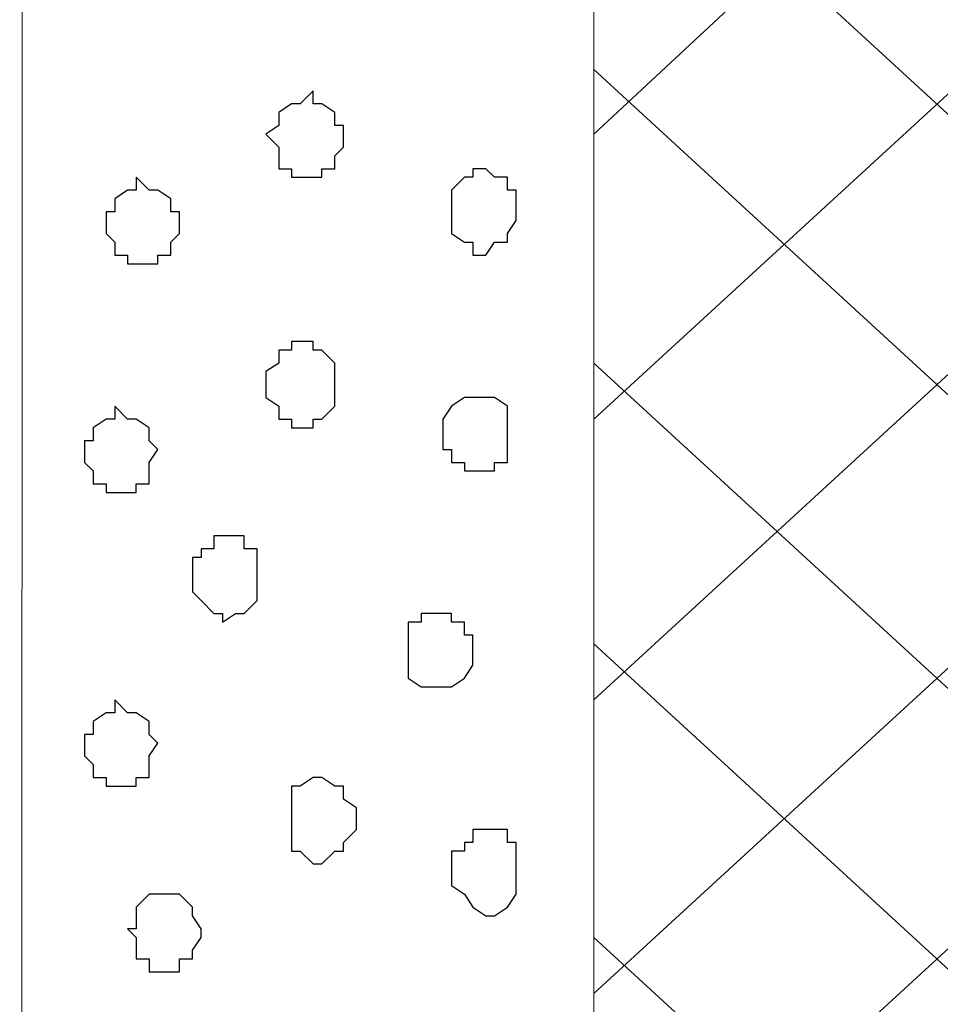
# Model space of a CAD drawing. Units: centimetres. Extents: x -8.5 to 8.6, y -8.1 to 13.4.
# Drawn here: x -1.9 to -1.4, y 2.6 to 3.1 of the extents above; entities that cross this region are included whole.
import ezdxf

# ---------------------------------------------------------------- set-up
doc = ezdxf.new("R2010")
doc.units = ezdxf.units.CM
doc.header["$MEASUREMENT"] = 0
doc.layers.add('Layer 1', color=7, linetype='Continuous')

msp = doc.modelspace()

# ---------------------------------------------------------------- linework, layer by layer
at = {"layer": 'Layer 1', "lineweight": 9}
for points in [[(-1.05686, -0.26741), (-1.05686, -0.26741), (-1.89724, -0.26741), (-1.89724, -0.26741), (-1.89724, -0.26741), (-1.89724, -0.26741), (-1.89535, 4.95782), (-1.89535, 4.95782), (-1.89535, 4.95782), (-1.89535, 4.95782), (-1.61572, 4.82131), (-1.61572, 4.82131), (-1.61572, 4.82131), (-1.61572, 4.82131), (-1.61572, 0.01629), (-1.61572, 0.01629), (-1.61572, 0.01629), (-1.61572, 0.01629), (-1.05686, 0.0194), (-1.05686, 0.0194), (-1.05686, 0.0194), (-1.05686, 0.0194), (-1.05686, -0.26741), (-1.05686, -0.26741)], [(-0.864, 0.02048), (-0.864, 0.02048), (-1.61572, 0.01629), (-1.61572, 0.01629), (-1.61572, 0.01629), (-1.61572, 0.01629), (-1.61572, 4.82131), (-1.61572, 4.82131), (-1.61572, 4.82131), (-1.61572, 4.82131), (-1.27545, 4.6645), (-1.27545, 4.6645), (-1.27545, 4.6645), (-1.27545, 4.6645), (-1.27917, 0.35278), (-1.27917, 0.35278), (-1.27917, 0.35278), (-1.27917, 0.35278), (-0.86431, 0.35278), (-0.86431, 0.35278), (-0.86431, 0.35278), (-0.86431, 0.35278), (-0.864, 0.02048), (-0.864, 0.02048)]]:
    msp.add_open_spline(points, degree=3, knots=[0, 0, 0, 0, 0.166667, 0.166667, 0.166667, 0.166667, 0.333333, 0.333333, 0.333333, 0.333333, 0.5, 0.5, 0.5, 0.5, 0.666667, 0.666667, 0.666667, 0.666667, 0.833333, 0.833333, 0.833333, 0.833333, 1, 1, 1, 1], dxfattribs=at)
at = {"layer": 'Layer 1', "color": 253, "lineweight": 9}
for points in [[(-1.61572, 3.35633), (-1.61572, 3.35633), (-1.27917, 3.04306), (-1.27917, 3.04306)], [(-1.27917, 3.35633), (-1.27917, 3.35633), (-1.61572, 3.04306), (-1.61572, 3.04306)], [(-1.61572, 3.21239), (-1.61572, 3.21239), (-1.27917, 2.90336), (-1.27917, 2.90336)], [(-1.27917, 3.21239), (-1.27917, 3.21239), (-1.61572, 2.90336), (-1.61572, 2.90336)], [(-1.61572, 3.07481), (-1.61572, 3.07481), (-1.27917, 2.76578), (-1.27917, 2.76578)], [(-1.27917, 3.07481), (-1.27917, 3.07481), (-1.61572, 2.76578), (-1.61572, 2.76578)], [(-1.61572, 2.93088), (-1.61572, 2.93088), (-1.27917, 2.62184), (-1.27917, 2.62184)], [(-1.27917, 2.93088), (-1.27917, 2.93088), (-1.61572, 2.62184), (-1.61572, 2.62184)], [(-1.61572, 2.79329), (-1.61572, 2.79329), (-1.27917, 2.48426), (-1.27917, 2.48426)], [(-1.27917, 2.79329), (-1.27917, 2.79329), (-1.61572, 2.48426), (-1.61572, 2.48426)], [(-1.61572, 2.64936), (-1.61572, 2.64936), (-1.27917, 2.34033), (-1.27917, 2.34033)], [(-1.27917, 2.64936), (-1.27917, 2.64936), (-1.61572, 2.34033), (-1.61572, 2.34033)]]:
    msp.add_open_spline(points, degree=3, dxfattribs=at)
at = {"layer": 'Layer 1', "color": 7}
for points, knots in [([(-1.77659, 3.04306), (-1.77659, 3.04306), (-1.77024, 3.04729), (-1.77024, 3.04729), (-1.77024, 3.04729), (-1.77024, 3.04729), (-1.77024, 3.05364), (-1.77024, 3.05364), (-1.77024, 3.05364), (-1.77024, 3.05364), (-1.76389, 3.05788), (-1.76389, 3.05788), (-1.76389, 3.05788), (-1.76389, 3.05788), (-1.75966, 3.05788), (-1.75966, 3.05788), (-1.75966, 3.05788), (-1.75966, 3.05788), (-1.75331, 3.06423), (-1.75331, 3.06423), (-1.75331, 3.06423), (-1.75331, 3.06423), (-1.75331, 3.05788), (-1.75331, 3.05788), (-1.75331, 3.05788), (-1.75331, 3.05788), (-1.74907, 3.05788), (-1.74907, 3.05788), (-1.74907, 3.05788), (-1.74907, 3.05788), (-1.74272, 3.05364), (-1.74272, 3.05364), (-1.74272, 3.05364), (-1.74272, 3.05364), (-1.74272, 3.04729), (-1.74272, 3.04729), (-1.74272, 3.04729), (-1.74272, 3.04729), (-1.73849, 3.04729), (-1.73849, 3.04729), (-1.73849, 3.04729), (-1.73849, 3.04729), (-1.73849, 3.03671), (-1.73849, 3.03671), (-1.73849, 3.03671), (-1.73849, 3.03671), (-1.74272, 3.03248), (-1.74272, 3.03248), (-1.74272, 3.03248), (-1.74272, 3.03248), (-1.74272, 3.02613), (-1.74272, 3.02613), (-1.74272, 3.02613), (-1.74272, 3.02613), (-1.74907, 3.02613), (-1.74907, 3.02613), (-1.74907, 3.02613), (-1.74907, 3.02613), (-1.74907, 3.02189), (-1.74907, 3.02189), (-1.74907, 3.02189), (-1.74907, 3.02189), (-1.76389, 3.02189), (-1.76389, 3.02189), (-1.76389, 3.02189), (-1.76389, 3.02189), (-1.76389, 3.02613), (-1.76389, 3.02613), (-1.76389, 3.02613), (-1.76389, 3.02613), (-1.77024, 3.02613), (-1.77024, 3.02613), (-1.77024, 3.02613), (-1.77024, 3.02613), (-1.77024, 3.03671), (-1.77024, 3.03671), (-1.77024, 3.03671), (-1.77024, 3.03671), (-1.77659, 3.04306), (-1.77659, 3.04306)], [0, 0, 0, 0, 0.05, 0.05, 0.05, 0.05, 0.1, 0.1, 0.1, 0.1, 0.15, 0.15, 0.15, 0.15, 0.2, 0.2, 0.2, 0.2, 0.25, 0.25, 0.25, 0.25, 0.3, 0.3, 0.3, 0.3, 0.35, 0.35, 0.35, 0.35, 0.4, 0.4, 0.4, 0.4, 0.45, 0.45, 0.45, 0.45, 0.5, 0.5, 0.5, 0.5, 0.55, 0.55, 0.55, 0.55, 0.6, 0.6, 0.6, 0.6, 0.65, 0.65, 0.65, 0.65, 0.7, 0.7, 0.7, 0.7, 0.75, 0.75, 0.75, 0.75, 0.8, 0.8, 0.8, 0.8, 0.85, 0.85, 0.85, 0.85, 0.9, 0.9, 0.9, 0.9, 0.95, 0.95, 0.95, 0.95, 1, 1, 1, 1]), ([(-1.68557, 3.00496), (-1.68557, 3.00496), (-1.68557, 3.01554), (-1.68557, 3.01554), (-1.68557, 3.01554), (-1.68557, 3.01554), (-1.67922, 3.02189), (-1.67922, 3.02189), (-1.67922, 3.02189), (-1.67922, 3.02189), (-1.67499, 3.02189), (-1.67499, 3.02189), (-1.67499, 3.02189), (-1.67499, 3.02189), (-1.67499, 3.02613), (-1.67499, 3.02613), (-1.67499, 3.02613), (-1.67499, 3.02613), (-1.66864, 3.02613), (-1.66864, 3.02613), (-1.66864, 3.02613), (-1.66864, 3.02613), (-1.66441, 3.02189), (-1.66441, 3.02189), (-1.66441, 3.02189), (-1.66441, 3.02189), (-1.65806, 3.02189), (-1.65806, 3.02189), (-1.65806, 3.02189), (-1.65806, 3.02189), (-1.65806, 3.01554), (-1.65806, 3.01554), (-1.65806, 3.01554), (-1.65806, 3.01554), (-1.65382, 3.01554), (-1.65382, 3.01554), (-1.65382, 3.01554), (-1.65382, 3.01554), (-1.65382, 3.00073), (-1.65382, 3.00073), (-1.65382, 3.00073), (-1.65382, 3.00073), (-1.65806, 2.99438), (-1.65806, 2.99438), (-1.65806, 2.99438), (-1.65806, 2.99438), (-1.65806, 2.99014), (-1.65806, 2.99014), (-1.65806, 2.99014), (-1.65806, 2.99014), (-1.66441, 2.99014), (-1.66441, 2.99014), (-1.66441, 2.99014), (-1.66441, 2.99014), (-1.66864, 2.98379), (-1.66864, 2.98379), (-1.66864, 2.98379), (-1.66864, 2.98379), (-1.67499, 2.98379), (-1.67499, 2.98379), (-1.67499, 2.98379), (-1.67499, 2.98379), (-1.67499, 2.99014), (-1.67499, 2.99014), (-1.67499, 2.99014), (-1.67499, 2.99014), (-1.67922, 2.99014), (-1.67922, 2.99014), (-1.67922, 2.99014), (-1.67922, 2.99014), (-1.68557, 2.99438), (-1.68557, 2.99438), (-1.68557, 2.99438), (-1.68557, 2.99438), (-1.68557, 3.00496), (-1.68557, 3.00496)], [0, 0, 0, 0, 0.052632, 0.052632, 0.052632, 0.052632, 0.105263, 0.105263, 0.105263, 0.105263, 0.157895, 0.157895, 0.157895, 0.157895, 0.210526, 0.210526, 0.210526, 0.210526, 0.263158, 0.263158, 0.263158, 0.263158, 0.315789, 0.315789, 0.315789, 0.315789, 0.368421, 0.368421, 0.368421, 0.368421, 0.421053, 0.421053, 0.421053, 0.421053, 0.473684, 0.473684, 0.473684, 0.473684, 0.526316, 0.526316, 0.526316, 0.526316, 0.578947, 0.578947, 0.578947, 0.578947, 0.631579, 0.631579, 0.631579, 0.631579, 0.684211, 0.684211, 0.684211, 0.684211, 0.736842, 0.736842, 0.736842, 0.736842, 0.789474, 0.789474, 0.789474, 0.789474, 0.842105, 0.842105, 0.842105, 0.842105, 0.894737, 0.894737, 0.894737, 0.894737, 0.947368, 0.947368, 0.947368, 0.947368, 1, 1, 1, 1]), ([(-1.85491, 3.00073), (-1.85491, 3.00073), (-1.85491, 3.00496), (-1.85491, 3.00496), (-1.85491, 3.00496), (-1.85491, 3.00496), (-1.85067, 3.00496), (-1.85067, 3.00496), (-1.85067, 3.00496), (-1.85067, 3.00496), (-1.85067, 3.01131), (-1.85067, 3.01131), (-1.85067, 3.01131), (-1.85067, 3.01131), (-1.84432, 3.01554), (-1.84432, 3.01554), (-1.84432, 3.01554), (-1.84432, 3.01554), (-1.84009, 3.01554), (-1.84009, 3.01554), (-1.84009, 3.01554), (-1.84009, 3.01554), (-1.84009, 3.02189), (-1.84009, 3.02189), (-1.84009, 3.02189), (-1.84009, 3.02189), (-1.83374, 3.01554), (-1.83374, 3.01554), (-1.83374, 3.01554), (-1.83374, 3.01554), (-1.82951, 3.01554), (-1.82951, 3.01554), (-1.82951, 3.01554), (-1.82951, 3.01554), (-1.82316, 3.01131), (-1.82316, 3.01131), (-1.82316, 3.01131), (-1.82316, 3.01131), (-1.82316, 3.00496), (-1.82316, 3.00496), (-1.82316, 3.00496), (-1.82316, 3.00496), (-1.81892, 3.00496), (-1.81892, 3.00496), (-1.81892, 3.00496), (-1.81892, 3.00496), (-1.81892, 2.99438), (-1.81892, 2.99438), (-1.81892, 2.99438), (-1.81892, 2.99438), (-1.82316, 2.99014), (-1.82316, 2.99014), (-1.82316, 2.99014), (-1.82316, 2.99014), (-1.82316, 2.98379), (-1.82316, 2.98379), (-1.82316, 2.98379), (-1.82316, 2.98379), (-1.82951, 2.98379), (-1.82951, 2.98379), (-1.82951, 2.98379), (-1.82951, 2.98379), (-1.82951, 2.97956), (-1.82951, 2.97956), (-1.82951, 2.97956), (-1.82951, 2.97956), (-1.84432, 2.97956), (-1.84432, 2.97956), (-1.84432, 2.97956), (-1.84432, 2.97956), (-1.84432, 2.98379), (-1.84432, 2.98379), (-1.84432, 2.98379), (-1.84432, 2.98379), (-1.85067, 2.98379), (-1.85067, 2.98379), (-1.85067, 2.98379), (-1.85067, 2.98379), (-1.85067, 2.99014), (-1.85067, 2.99014), (-1.85067, 2.99014), (-1.85067, 2.99014), (-1.85491, 2.99438), (-1.85491, 2.99438), (-1.85491, 2.99438), (-1.85491, 2.99438), (-1.85491, 3.00073), (-1.85491, 3.00073)], [0, 0, 0, 0, 0.045455, 0.045455, 0.045455, 0.045455, 0.090909, 0.090909, 0.090909, 0.090909, 0.136364, 0.136364, 0.136364, 0.136364, 0.181818, 0.181818, 0.181818, 0.181818, 0.227273, 0.227273, 0.227273, 0.227273, 0.272727, 0.272727, 0.272727, 0.272727, 0.318182, 0.318182, 0.318182, 0.318182, 0.363636, 0.363636, 0.363636, 0.363636, 0.409091, 0.409091, 0.409091, 0.409091, 0.454545, 0.454545, 0.454545, 0.454545, 0.5, 0.5, 0.5, 0.5, 0.545455, 0.545455, 0.545455, 0.545455, 0.590909, 0.590909, 0.590909, 0.590909, 0.636364, 0.636364, 0.636364, 0.636364, 0.681818, 0.681818, 0.681818, 0.681818, 0.727273, 0.727273, 0.727273, 0.727273, 0.772727, 0.772727, 0.772727, 0.772727, 0.818182, 0.818182, 0.818182, 0.818182, 0.863636, 0.863636, 0.863636, 0.863636, 0.909091, 0.909091, 0.909091, 0.909091, 0.954545, 0.954545, 0.954545, 0.954545, 1, 1, 1, 1]), ([(-1.77659, 2.92029), (-1.77659, 2.92029), (-1.77659, 2.92664), (-1.77659, 2.92664), (-1.77659, 2.92664), (-1.77659, 2.92664), (-1.77024, 2.93088), (-1.77024, 2.93088), (-1.77024, 2.93088), (-1.77024, 2.93088), (-1.77024, 2.93723), (-1.77024, 2.93723), (-1.77024, 2.93723), (-1.77024, 2.93723), (-1.76389, 2.93723), (-1.76389, 2.93723), (-1.76389, 2.93723), (-1.76389, 2.93723), (-1.76389, 2.94146), (-1.76389, 2.94146), (-1.76389, 2.94146), (-1.76389, 2.94146), (-1.75331, 2.94146), (-1.75331, 2.94146), (-1.75331, 2.94146), (-1.75331, 2.94146), (-1.75331, 2.93723), (-1.75331, 2.93723), (-1.75331, 2.93723), (-1.75331, 2.93723), (-1.74907, 2.93723), (-1.74907, 2.93723), (-1.74907, 2.93723), (-1.74907, 2.93723), (-1.74272, 2.93088), (-1.74272, 2.93088), (-1.74272, 2.93088), (-1.74272, 2.93088), (-1.74272, 2.90971), (-1.74272, 2.90971), (-1.74272, 2.90971), (-1.74272, 2.90971), (-1.74907, 2.90336), (-1.74907, 2.90336), (-1.74907, 2.90336), (-1.74907, 2.90336), (-1.75331, 2.90336), (-1.75331, 2.90336), (-1.75331, 2.90336), (-1.75331, 2.90336), (-1.75331, 2.89913), (-1.75331, 2.89913), (-1.75331, 2.89913), (-1.75331, 2.89913), (-1.76389, 2.89913), (-1.76389, 2.89913), (-1.76389, 2.89913), (-1.76389, 2.89913), (-1.76389, 2.90336), (-1.76389, 2.90336), (-1.76389, 2.90336), (-1.76389, 2.90336), (-1.77024, 2.90336), (-1.77024, 2.90336), (-1.77024, 2.90336), (-1.77024, 2.90336), (-1.77024, 2.90971), (-1.77024, 2.90971), (-1.77024, 2.90971), (-1.77024, 2.90971), (-1.77659, 2.91394), (-1.77659, 2.91394), (-1.77659, 2.91394), (-1.77659, 2.91394), (-1.77659, 2.92029), (-1.77659, 2.92029)], [0, 0, 0, 0, 0.052632, 0.052632, 0.052632, 0.052632, 0.105263, 0.105263, 0.105263, 0.105263, 0.157895, 0.157895, 0.157895, 0.157895, 0.210526, 0.210526, 0.210526, 0.210526, 0.263158, 0.263158, 0.263158, 0.263158, 0.315789, 0.315789, 0.315789, 0.315789, 0.368421, 0.368421, 0.368421, 0.368421, 0.421053, 0.421053, 0.421053, 0.421053, 0.473684, 0.473684, 0.473684, 0.473684, 0.526316, 0.526316, 0.526316, 0.526316, 0.578947, 0.578947, 0.578947, 0.578947, 0.631579, 0.631579, 0.631579, 0.631579, 0.684211, 0.684211, 0.684211, 0.684211, 0.736842, 0.736842, 0.736842, 0.736842, 0.789474, 0.789474, 0.789474, 0.789474, 0.842105, 0.842105, 0.842105, 0.842105, 0.894737, 0.894737, 0.894737, 0.894737, 0.947368, 0.947368, 0.947368, 0.947368, 1, 1, 1, 1]), ([(-1.68981, 2.89913), (-1.68981, 2.89913), (-1.68981, 2.90336), (-1.68981, 2.90336), (-1.68981, 2.90336), (-1.68981, 2.90336), (-1.68557, 2.90971), (-1.68557, 2.90971), (-1.68557, 2.90971), (-1.68557, 2.90971), (-1.67922, 2.91394), (-1.67922, 2.91394), (-1.67922, 2.91394), (-1.67922, 2.91394), (-1.66441, 2.91394), (-1.66441, 2.91394), (-1.66441, 2.91394), (-1.66441, 2.91394), (-1.65806, 2.90971), (-1.65806, 2.90971), (-1.65806, 2.90971), (-1.65806, 2.90971), (-1.65806, 2.88219), (-1.65806, 2.88219), (-1.65806, 2.88219), (-1.65806, 2.88219), (-1.66441, 2.88219), (-1.66441, 2.88219), (-1.66441, 2.88219), (-1.66441, 2.88219), (-1.66441, 2.87796), (-1.66441, 2.87796), (-1.66441, 2.87796), (-1.66441, 2.87796), (-1.67922, 2.87796), (-1.67922, 2.87796), (-1.67922, 2.87796), (-1.67922, 2.87796), (-1.67922, 2.88219), (-1.67922, 2.88219), (-1.67922, 2.88219), (-1.67922, 2.88219), (-1.68557, 2.88219), (-1.68557, 2.88219), (-1.68557, 2.88219), (-1.68557, 2.88219), (-1.68557, 2.88854), (-1.68557, 2.88854), (-1.68557, 2.88854), (-1.68557, 2.88854), (-1.68981, 2.88854), (-1.68981, 2.88854), (-1.68981, 2.88854), (-1.68981, 2.88854), (-1.68981, 2.89913), (-1.68981, 2.89913)], [0, 0, 0, 0, 0.071429, 0.071429, 0.071429, 0.071429, 0.142857, 0.142857, 0.142857, 0.142857, 0.214286, 0.214286, 0.214286, 0.214286, 0.285714, 0.285714, 0.285714, 0.285714, 0.357143, 0.357143, 0.357143, 0.357143, 0.428571, 0.428571, 0.428571, 0.428571, 0.5, 0.5, 0.5, 0.5, 0.571429, 0.571429, 0.571429, 0.571429, 0.642857, 0.642857, 0.642857, 0.642857, 0.714286, 0.714286, 0.714286, 0.714286, 0.785714, 0.785714, 0.785714, 0.785714, 0.857143, 0.857143, 0.857143, 0.857143, 0.928571, 0.928571, 0.928571, 0.928571, 1, 1, 1, 1]), ([(-1.86549, 2.88854), (-1.86549, 2.88854), (-1.86549, 2.89278), (-1.86549, 2.89278), (-1.86549, 2.89278), (-1.86549, 2.89278), (-1.86126, 2.89278), (-1.86126, 2.89278), (-1.86126, 2.89278), (-1.86126, 2.89278), (-1.86126, 2.89913), (-1.86126, 2.89913), (-1.86126, 2.89913), (-1.86126, 2.89913), (-1.85491, 2.90336), (-1.85491, 2.90336), (-1.85491, 2.90336), (-1.85491, 2.90336), (-1.85067, 2.90336), (-1.85067, 2.90336), (-1.85067, 2.90336), (-1.85067, 2.90336), (-1.85067, 2.90971), (-1.85067, 2.90971), (-1.85067, 2.90971), (-1.85067, 2.90971), (-1.84432, 2.90336), (-1.84432, 2.90336), (-1.84432, 2.90336), (-1.84432, 2.90336), (-1.84009, 2.90336), (-1.84009, 2.90336), (-1.84009, 2.90336), (-1.84009, 2.90336), (-1.83374, 2.89913), (-1.83374, 2.89913), (-1.83374, 2.89913), (-1.83374, 2.89913), (-1.83374, 2.89278), (-1.83374, 2.89278), (-1.83374, 2.89278), (-1.83374, 2.89278), (-1.82951, 2.88854), (-1.82951, 2.88854), (-1.82951, 2.88854), (-1.82951, 2.88854), (-1.83374, 2.88219), (-1.83374, 2.88219), (-1.83374, 2.88219), (-1.83374, 2.88219), (-1.83374, 2.87161), (-1.83374, 2.87161), (-1.83374, 2.87161), (-1.83374, 2.87161), (-1.84009, 2.87161), (-1.84009, 2.87161), (-1.84009, 2.87161), (-1.84009, 2.87161), (-1.84009, 2.86738), (-1.84009, 2.86738), (-1.84009, 2.86738), (-1.84009, 2.86738), (-1.85491, 2.86738), (-1.85491, 2.86738), (-1.85491, 2.86738), (-1.85491, 2.86738), (-1.85491, 2.87161), (-1.85491, 2.87161), (-1.85491, 2.87161), (-1.85491, 2.87161), (-1.86126, 2.87161), (-1.86126, 2.87161), (-1.86126, 2.87161), (-1.86126, 2.87161), (-1.86126, 2.87796), (-1.86126, 2.87796), (-1.86126, 2.87796), (-1.86126, 2.87796), (-1.86549, 2.88219), (-1.86549, 2.88219), (-1.86549, 2.88219), (-1.86549, 2.88219), (-1.86549, 2.88854), (-1.86549, 2.88854)], [0, 0, 0, 0, 0.047619, 0.047619, 0.047619, 0.047619, 0.095238, 0.095238, 0.095238, 0.095238, 0.142857, 0.142857, 0.142857, 0.142857, 0.190476, 0.190476, 0.190476, 0.190476, 0.238095, 0.238095, 0.238095, 0.238095, 0.285714, 0.285714, 0.285714, 0.285714, 0.333333, 0.333333, 0.333333, 0.333333, 0.380952, 0.380952, 0.380952, 0.380952, 0.428571, 0.428571, 0.428571, 0.428571, 0.47619, 0.47619, 0.47619, 0.47619, 0.52381, 0.52381, 0.52381, 0.52381, 0.571429, 0.571429, 0.571429, 0.571429, 0.619048, 0.619048, 0.619048, 0.619048, 0.666667, 0.666667, 0.666667, 0.666667, 0.714286, 0.714286, 0.714286, 0.714286, 0.761905, 0.761905, 0.761905, 0.761905, 0.809524, 0.809524, 0.809524, 0.809524, 0.857143, 0.857143, 0.857143, 0.857143, 0.904762, 0.904762, 0.904762, 0.904762, 0.952381, 0.952381, 0.952381, 0.952381, 1, 1, 1, 1]), ([(-1.81257, 2.82504), (-1.81257, 2.82504), (-1.81257, 2.83563), (-1.81257, 2.83563), (-1.81257, 2.83563), (-1.81257, 2.83563), (-1.80834, 2.83563), (-1.80834, 2.83563), (-1.80834, 2.83563), (-1.80834, 2.83563), (-1.80834, 2.83986), (-1.80834, 2.83986), (-1.80834, 2.83986), (-1.80834, 2.83986), (-1.80199, 2.83986), (-1.80199, 2.83986), (-1.80199, 2.83986), (-1.80199, 2.83986), (-1.80199, 2.84621), (-1.80199, 2.84621), (-1.80199, 2.84621), (-1.80199, 2.84621), (-1.78717, 2.84621), (-1.78717, 2.84621), (-1.78717, 2.84621), (-1.78717, 2.84621), (-1.78717, 2.83986), (-1.78717, 2.83986), (-1.78717, 2.83986), (-1.78717, 2.83986), (-1.78082, 2.83986), (-1.78082, 2.83986), (-1.78082, 2.83986), (-1.78082, 2.83986), (-1.78082, 2.81446), (-1.78082, 2.81446), (-1.78082, 2.81446), (-1.78082, 2.81446), (-1.78717, 2.80811), (-1.78717, 2.80811), (-1.78717, 2.80811), (-1.78717, 2.80811), (-1.79141, 2.80811), (-1.79141, 2.80811), (-1.79141, 2.80811), (-1.79141, 2.80811), (-1.79776, 2.80388), (-1.79776, 2.80388), (-1.79776, 2.80388), (-1.79776, 2.80388), (-1.79776, 2.80811), (-1.79776, 2.80811), (-1.79776, 2.80811), (-1.79776, 2.80811), (-1.80199, 2.80811), (-1.80199, 2.80811), (-1.80199, 2.80811), (-1.80199, 2.80811), (-1.80834, 2.81446), (-1.80834, 2.81446), (-1.80834, 2.81446), (-1.80834, 2.81446), (-1.81257, 2.81869), (-1.81257, 2.81869), (-1.81257, 2.81869), (-1.81257, 2.81869), (-1.81257, 2.82504), (-1.81257, 2.82504)], [0, 0, 0, 0, 0.058824, 0.058824, 0.058824, 0.058824, 0.117647, 0.117647, 0.117647, 0.117647, 0.176471, 0.176471, 0.176471, 0.176471, 0.235294, 0.235294, 0.235294, 0.235294, 0.294118, 0.294118, 0.294118, 0.294118, 0.352941, 0.352941, 0.352941, 0.352941, 0.411765, 0.411765, 0.411765, 0.411765, 0.470588, 0.470588, 0.470588, 0.470588, 0.529412, 0.529412, 0.529412, 0.529412, 0.588235, 0.588235, 0.588235, 0.588235, 0.647059, 0.647059, 0.647059, 0.647059, 0.705882, 0.705882, 0.705882, 0.705882, 0.764706, 0.764706, 0.764706, 0.764706, 0.823529, 0.823529, 0.823529, 0.823529, 0.882353, 0.882353, 0.882353, 0.882353, 0.941176, 0.941176, 0.941176, 0.941176, 1, 1, 1, 1]), ([(-1.70674, 2.78694), (-1.70674, 2.78694), (-1.70674, 2.80388), (-1.70674, 2.80388), (-1.70674, 2.80388), (-1.70674, 2.80388), (-1.70039, 2.80388), (-1.70039, 2.80388), (-1.70039, 2.80388), (-1.70039, 2.80388), (-1.70039, 2.80811), (-1.70039, 2.80811), (-1.70039, 2.80811), (-1.70039, 2.80811), (-1.68557, 2.80811), (-1.68557, 2.80811), (-1.68557, 2.80811), (-1.68557, 2.80811), (-1.68557, 2.80388), (-1.68557, 2.80388), (-1.68557, 2.80388), (-1.68557, 2.80388), (-1.67922, 2.80388), (-1.67922, 2.80388), (-1.67922, 2.80388), (-1.67922, 2.80388), (-1.67922, 2.79753), (-1.67922, 2.79753), (-1.67922, 2.79753), (-1.67922, 2.79753), (-1.67499, 2.79753), (-1.67499, 2.79753), (-1.67499, 2.79753), (-1.67499, 2.79753), (-1.67499, 2.78271), (-1.67499, 2.78271), (-1.67499, 2.78271), (-1.67499, 2.78271), (-1.67922, 2.77636), (-1.67922, 2.77636), (-1.67922, 2.77636), (-1.67922, 2.77636), (-1.68557, 2.77213), (-1.68557, 2.77213), (-1.68557, 2.77213), (-1.68557, 2.77213), (-1.70039, 2.77213), (-1.70039, 2.77213), (-1.70039, 2.77213), (-1.70039, 2.77213), (-1.70674, 2.77636), (-1.70674, 2.77636), (-1.70674, 2.77636), (-1.70674, 2.77636), (-1.70674, 2.78694), (-1.70674, 2.78694)], [0, 0, 0, 0, 0.071429, 0.071429, 0.071429, 0.071429, 0.142857, 0.142857, 0.142857, 0.142857, 0.214286, 0.214286, 0.214286, 0.214286, 0.285714, 0.285714, 0.285714, 0.285714, 0.357143, 0.357143, 0.357143, 0.357143, 0.428571, 0.428571, 0.428571, 0.428571, 0.5, 0.5, 0.5, 0.5, 0.571429, 0.571429, 0.571429, 0.571429, 0.642857, 0.642857, 0.642857, 0.642857, 0.714286, 0.714286, 0.714286, 0.714286, 0.785714, 0.785714, 0.785714, 0.785714, 0.857143, 0.857143, 0.857143, 0.857143, 0.928571, 0.928571, 0.928571, 0.928571, 1, 1, 1, 1]), ([(-1.86549, 2.74461), (-1.86549, 2.74461), (-1.86549, 2.74884), (-1.86549, 2.74884), (-1.86549, 2.74884), (-1.86549, 2.74884), (-1.86126, 2.74884), (-1.86126, 2.74884), (-1.86126, 2.74884), (-1.86126, 2.74884), (-1.86126, 2.75519), (-1.86126, 2.75519), (-1.86126, 2.75519), (-1.86126, 2.75519), (-1.85491, 2.75943), (-1.85491, 2.75943), (-1.85491, 2.75943), (-1.85491, 2.75943), (-1.85067, 2.75943), (-1.85067, 2.75943), (-1.85067, 2.75943), (-1.85067, 2.75943), (-1.85067, 2.76578), (-1.85067, 2.76578), (-1.85067, 2.76578), (-1.85067, 2.76578), (-1.84432, 2.75943), (-1.84432, 2.75943), (-1.84432, 2.75943), (-1.84432, 2.75943), (-1.84009, 2.75943), (-1.84009, 2.75943), (-1.84009, 2.75943), (-1.84009, 2.75943), (-1.83374, 2.75519), (-1.83374, 2.75519), (-1.83374, 2.75519), (-1.83374, 2.75519), (-1.83374, 2.74884), (-1.83374, 2.74884), (-1.83374, 2.74884), (-1.83374, 2.74884), (-1.82951, 2.74461), (-1.82951, 2.74461), (-1.82951, 2.74461), (-1.82951, 2.74461), (-1.83374, 2.73826), (-1.83374, 2.73826), (-1.83374, 2.73826), (-1.83374, 2.73826), (-1.83374, 2.72768), (-1.83374, 2.72768), (-1.83374, 2.72768), (-1.83374, 2.72768), (-1.84009, 2.72768), (-1.84009, 2.72768), (-1.84009, 2.72768), (-1.84009, 2.72768), (-1.84009, 2.72344), (-1.84009, 2.72344), (-1.84009, 2.72344), (-1.84009, 2.72344), (-1.85491, 2.72344), (-1.85491, 2.72344), (-1.85491, 2.72344), (-1.85491, 2.72344), (-1.85491, 2.72768), (-1.85491, 2.72768), (-1.85491, 2.72768), (-1.85491, 2.72768), (-1.86126, 2.72768), (-1.86126, 2.72768), (-1.86126, 2.72768), (-1.86126, 2.72768), (-1.86126, 2.73403), (-1.86126, 2.73403), (-1.86126, 2.73403), (-1.86126, 2.73403), (-1.86549, 2.73826), (-1.86549, 2.73826), (-1.86549, 2.73826), (-1.86549, 2.73826), (-1.86549, 2.74461), (-1.86549, 2.74461)], [0, 0, 0, 0, 0.047619, 0.047619, 0.047619, 0.047619, 0.095238, 0.095238, 0.095238, 0.095238, 0.142857, 0.142857, 0.142857, 0.142857, 0.190476, 0.190476, 0.190476, 0.190476, 0.238095, 0.238095, 0.238095, 0.238095, 0.285714, 0.285714, 0.285714, 0.285714, 0.333333, 0.333333, 0.333333, 0.333333, 0.380952, 0.380952, 0.380952, 0.380952, 0.428571, 0.428571, 0.428571, 0.428571, 0.47619, 0.47619, 0.47619, 0.47619, 0.52381, 0.52381, 0.52381, 0.52381, 0.571429, 0.571429, 0.571429, 0.571429, 0.619048, 0.619048, 0.619048, 0.619048, 0.666667, 0.666667, 0.666667, 0.666667, 0.714286, 0.714286, 0.714286, 0.714286, 0.761905, 0.761905, 0.761905, 0.761905, 0.809524, 0.809524, 0.809524, 0.809524, 0.857143, 0.857143, 0.857143, 0.857143, 0.904762, 0.904762, 0.904762, 0.904762, 0.952381, 0.952381, 0.952381, 0.952381, 1, 1, 1, 1]), ([(-1.76389, 2.70651), (-1.76389, 2.70651), (-1.76389, 2.72344), (-1.76389, 2.72344), (-1.76389, 2.72344), (-1.76389, 2.72344), (-1.75966, 2.72344), (-1.75966, 2.72344), (-1.75966, 2.72344), (-1.75966, 2.72344), (-1.75331, 2.72768), (-1.75331, 2.72768), (-1.75331, 2.72768), (-1.75331, 2.72768), (-1.74907, 2.72768), (-1.74907, 2.72768), (-1.74907, 2.72768), (-1.74907, 2.72768), (-1.74272, 2.72344), (-1.74272, 2.72344), (-1.74272, 2.72344), (-1.74272, 2.72344), (-1.73849, 2.72344), (-1.73849, 2.72344), (-1.73849, 2.72344), (-1.73849, 2.72344), (-1.73849, 2.71709), (-1.73849, 2.71709), (-1.73849, 2.71709), (-1.73849, 2.71709), (-1.73214, 2.71286), (-1.73214, 2.71286), (-1.73214, 2.71286), (-1.73214, 2.71286), (-1.73214, 2.70228), (-1.73214, 2.70228), (-1.73214, 2.70228), (-1.73214, 2.70228), (-1.73849, 2.69593), (-1.73849, 2.69593), (-1.73849, 2.69593), (-1.73849, 2.69593), (-1.73849, 2.69169), (-1.73849, 2.69169), (-1.73849, 2.69169), (-1.73849, 2.69169), (-1.74272, 2.69169), (-1.74272, 2.69169), (-1.74272, 2.69169), (-1.74272, 2.69169), (-1.74907, 2.68534), (-1.74907, 2.68534), (-1.74907, 2.68534), (-1.74907, 2.68534), (-1.75331, 2.68534), (-1.75331, 2.68534), (-1.75331, 2.68534), (-1.75331, 2.68534), (-1.75966, 2.69169), (-1.75966, 2.69169), (-1.75966, 2.69169), (-1.75966, 2.69169), (-1.76389, 2.69169), (-1.76389, 2.69169), (-1.76389, 2.69169), (-1.76389, 2.69169), (-1.76389, 2.70651), (-1.76389, 2.70651)], [0, 0, 0, 0, 0.058824, 0.058824, 0.058824, 0.058824, 0.117647, 0.117647, 0.117647, 0.117647, 0.176471, 0.176471, 0.176471, 0.176471, 0.235294, 0.235294, 0.235294, 0.235294, 0.294118, 0.294118, 0.294118, 0.294118, 0.352941, 0.352941, 0.352941, 0.352941, 0.411765, 0.411765, 0.411765, 0.411765, 0.470588, 0.470588, 0.470588, 0.470588, 0.529412, 0.529412, 0.529412, 0.529412, 0.588235, 0.588235, 0.588235, 0.588235, 0.647059, 0.647059, 0.647059, 0.647059, 0.705882, 0.705882, 0.705882, 0.705882, 0.764706, 0.764706, 0.764706, 0.764706, 0.823529, 0.823529, 0.823529, 0.823529, 0.882353, 0.882353, 0.882353, 0.882353, 0.941176, 0.941176, 0.941176, 0.941176, 1, 1, 1, 1]), ([(-1.68557, 2.68111), (-1.68557, 2.68111), (-1.68557, 2.69169), (-1.68557, 2.69169), (-1.68557, 2.69169), (-1.68557, 2.69169), (-1.67922, 2.69169), (-1.67922, 2.69169), (-1.67922, 2.69169), (-1.67922, 2.69169), (-1.67922, 2.69593), (-1.67922, 2.69593), (-1.67922, 2.69593), (-1.67922, 2.69593), (-1.67499, 2.69593), (-1.67499, 2.69593), (-1.67499, 2.69593), (-1.67499, 2.69593), (-1.67499, 2.70228), (-1.67499, 2.70228), (-1.67499, 2.70228), (-1.67499, 2.70228), (-1.65806, 2.70228), (-1.65806, 2.70228), (-1.65806, 2.70228), (-1.65806, 2.70228), (-1.65806, 2.69593), (-1.65806, 2.69593), (-1.65806, 2.69593), (-1.65806, 2.69593), (-1.65382, 2.69593), (-1.65382, 2.69593), (-1.65382, 2.69593), (-1.65382, 2.69593), (-1.65382, 2.67053), (-1.65382, 2.67053), (-1.65382, 2.67053), (-1.65382, 2.67053), (-1.65806, 2.66418), (-1.65806, 2.66418), (-1.65806, 2.66418), (-1.65806, 2.66418), (-1.66441, 2.65994), (-1.66441, 2.65994), (-1.66441, 2.65994), (-1.66441, 2.65994), (-1.66864, 2.65994), (-1.66864, 2.65994), (-1.66864, 2.65994), (-1.66864, 2.65994), (-1.67499, 2.66418), (-1.67499, 2.66418), (-1.67499, 2.66418), (-1.67499, 2.66418), (-1.67922, 2.67053), (-1.67922, 2.67053), (-1.67922, 2.67053), (-1.67922, 2.67053), (-1.68557, 2.67476), (-1.68557, 2.67476), (-1.68557, 2.67476), (-1.68557, 2.67476), (-1.68557, 2.68111), (-1.68557, 2.68111)], [0, 0, 0, 0, 0.0625, 0.0625, 0.0625, 0.0625, 0.125, 0.125, 0.125, 0.125, 0.1875, 0.1875, 0.1875, 0.1875, 0.25, 0.25, 0.25, 0.25, 0.3125, 0.3125, 0.3125, 0.3125, 0.375, 0.375, 0.375, 0.375, 0.4375, 0.4375, 0.4375, 0.4375, 0.5, 0.5, 0.5, 0.5, 0.5625, 0.5625, 0.5625, 0.5625, 0.625, 0.625, 0.625, 0.625, 0.6875, 0.6875, 0.6875, 0.6875, 0.75, 0.75, 0.75, 0.75, 0.8125, 0.8125, 0.8125, 0.8125, 0.875, 0.875, 0.875, 0.875, 0.9375, 0.9375, 0.9375, 0.9375, 1, 1, 1, 1]), ([(-1.84432, 2.65359), (-1.84432, 2.65359), (-1.84009, 2.65359), (-1.84009, 2.65359), (-1.84009, 2.65359), (-1.84009, 2.65359), (-1.84009, 2.66418), (-1.84009, 2.66418), (-1.84009, 2.66418), (-1.84009, 2.66418), (-1.83374, 2.67053), (-1.83374, 2.67053), (-1.83374, 2.67053), (-1.83374, 2.67053), (-1.81892, 2.67053), (-1.81892, 2.67053), (-1.81892, 2.67053), (-1.81892, 2.67053), (-1.81257, 2.66418), (-1.81257, 2.66418), (-1.81257, 2.66418), (-1.81257, 2.66418), (-1.81257, 2.65994), (-1.81257, 2.65994), (-1.81257, 2.65994), (-1.81257, 2.65994), (-1.80834, 2.65359), (-1.80834, 2.65359), (-1.80834, 2.65359), (-1.80834, 2.65359), (-1.80834, 2.64936), (-1.80834, 2.64936), (-1.80834, 2.64936), (-1.80834, 2.64936), (-1.81257, 2.64301), (-1.81257, 2.64301), (-1.81257, 2.64301), (-1.81257, 2.64301), (-1.81257, 2.63878), (-1.81257, 2.63878), (-1.81257, 2.63878), (-1.81257, 2.63878), (-1.81892, 2.63878), (-1.81892, 2.63878), (-1.81892, 2.63878), (-1.81892, 2.63878), (-1.81892, 2.63243), (-1.81892, 2.63243), (-1.81892, 2.63243), (-1.81892, 2.63243), (-1.83374, 2.63243), (-1.83374, 2.63243), (-1.83374, 2.63243), (-1.83374, 2.63243), (-1.83374, 2.63878), (-1.83374, 2.63878), (-1.83374, 2.63878), (-1.83374, 2.63878), (-1.84009, 2.63878), (-1.84009, 2.63878), (-1.84009, 2.63878), (-1.84009, 2.63878), (-1.84009, 2.64936), (-1.84009, 2.64936), (-1.84009, 2.64936), (-1.84009, 2.64936), (-1.84432, 2.65359), (-1.84432, 2.65359)], [0, 0, 0, 0, 0.058824, 0.058824, 0.058824, 0.058824, 0.117647, 0.117647, 0.117647, 0.117647, 0.176471, 0.176471, 0.176471, 0.176471, 0.235294, 0.235294, 0.235294, 0.235294, 0.294118, 0.294118, 0.294118, 0.294118, 0.352941, 0.352941, 0.352941, 0.352941, 0.411765, 0.411765, 0.411765, 0.411765, 0.470588, 0.470588, 0.470588, 0.470588, 0.529412, 0.529412, 0.529412, 0.529412, 0.588235, 0.588235, 0.588235, 0.588235, 0.647059, 0.647059, 0.647059, 0.647059, 0.705882, 0.705882, 0.705882, 0.705882, 0.764706, 0.764706, 0.764706, 0.764706, 0.823529, 0.823529, 0.823529, 0.823529, 0.882353, 0.882353, 0.882353, 0.882353, 0.941176, 0.941176, 0.941176, 0.941176, 1, 1, 1, 1])]:
    msp.add_open_spline(points, degree=3, knots=knots, dxfattribs=at)

doc.saveas('drawing.dxf')
